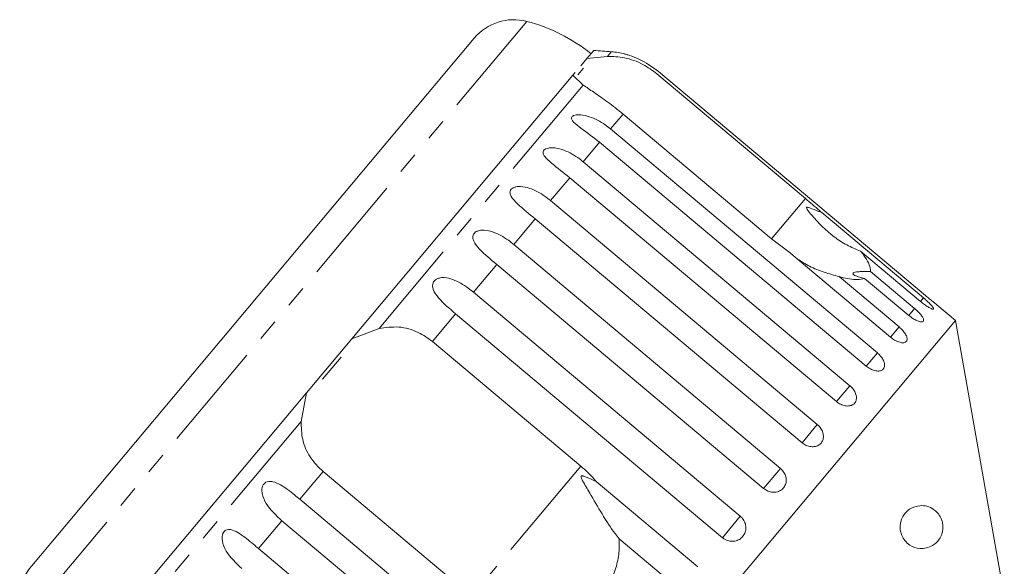
# Model space of a CAD drawing. Units: millimetres. Extents: x -55 to 620, y -7 to 336.
# Drawn here: x 87 to 144, y 300 to 331 of the extents above; entities that cross this region are included whole.
import ezdxf

# ---------------------------------------------------------------- set-up
doc = ezdxf.new("R2010")
doc.units = ezdxf.units.MM
doc.linetypes.add('PHANTOM', pattern=[12.7, 6.35, -1.27, 1.27, -1.27, 1.27, -1.27])

msp = doc.modelspace()

# ---------------------------------------------------------------- linework, layer by layer
at = {"color": 8, "linetype": 'PHANTOM', "lineweight": 0}
for p, q in [((116.293, 331.301), (87.001, 296.392)), ((121.225, 329.532), (120.997, 329.26)), ((119.593, 327.588), (107.683, 313.394)), ((121.912, 325.899), (121.182, 325.028)), ((120.534, 324.256), (119.578, 323.117)), ((118.798, 322.188), (117.679, 320.855)), ((132.544, 320.975), (130.575, 318.629)), ((116.788, 319.792), (115.533, 318.296)), ((114.551, 317.126), (113.191, 315.506)), ((139.429, 315.179), (139.256, 314.973)), ((112.143, 314.256), (110.79, 312.644)), ((138.913, 314.564), (138.572, 314.158)), ((138.009, 313.487), (137.508, 312.89)), ((136.739, 311.974), (136.091, 311.202)), ((135.136, 310.063), (134.356, 309.134)), ((103.141, 307.981), (91.231, 293.787)), ((133.237, 307.8), (132.345, 306.737)), ((104.419, 305.052), (103.066, 303.44)), ((119.453, 305.374), (113.083, 297.783)), ((131.091, 305.242), (130.108, 304.071)), ((102.018, 302.19), (100.658, 300.57)), ((128.749, 302.451), (127.7, 301.202))]:
    msp.add_line(p, q, dxfattribs=at)
at = {"color": 7, "linetype": 'Continuous', "lineweight": 15}
for p, q in [((113.238, 330.326), (87.43, 299.57)), ((120.204, 329.605), (119.802, 329.127)), ((119.802, 329.127), (119.449, 328.706)), ((119.802, 329.127), (120.997, 329.26)), ((119.607, 328.582), (119.274, 328.186)), ((118.988, 328.156), (106.095, 312.79)), ((119.123, 328.317), (118.988, 328.156)), ((119.593, 327.588), (118.988, 328.156)), ((123.88, 328.245), (132.544, 320.975)), ((139.544, 315.316), (123.986, 328.371)), ((130.575, 318.629), (121.912, 325.899)), ((121.182, 325.028), (136.739, 311.974)), ((136.091, 311.202), (120.534, 324.256)), ((119.578, 323.117), (135.136, 310.063)), ((134.356, 309.134), (118.798, 322.188)), ((117.679, 320.855), (133.237, 307.8)), ((132.345, 306.737), (116.788, 319.792)), ((133.503, 320.151), (139.429, 315.179)), ((115.533, 318.296), (131.091, 305.242)), ((131.582, 317.863), (130.575, 318.629)), ((137.508, 312.89), (131.582, 317.863)), ((139.256, 314.973), (135.76, 317.907)), ((130.108, 304.071), (114.551, 317.126)), ((134.513, 316.42), (138.009, 313.487)), ((136.337, 316.725), (138.913, 314.564)), ((138.572, 314.158), (135.996, 316.319)), ((113.191, 315.506), (128.749, 302.451)), ((141.305, 313.858), (140.208, 314.778)), ((127.7, 301.202), (112.143, 314.256)), ((141.305, 313.858), (108.523, 274.789)), ((144.141, 297.771), (141.305, 313.858)), ((106.095, 312.79), (107.683, 313.394)), ((106.095, 312.79), (103.46, 309.65)), ((110.79, 312.644), (119.453, 305.374)), ((105.469, 311.734), (104.391, 310.45)), ((103.46, 309.65), (90.566, 294.284)), ((103.141, 307.981), (103.46, 309.65)), ((113.083, 297.783), (104.419, 305.052)), ((120.343, 304.469), (126.269, 299.496)), ((103.066, 303.44), (118.624, 290.385)), ((117.576, 289.136), (102.018, 302.19)), ((125.18, 298.199), (121.684, 301.132)), ((100.658, 300.57), (116.216, 287.515))]:
    msp.add_line(p, q, dxfattribs=at)
for centre, radius, start, end in [((115.536, 328.398), 3, 75.37693, 140), ((113.769, 321.625), 10, 51.14599, 75.37693), ((118.566, 299.65), 30, 84.91521, 86.8699), ((120.782, 324.552), 5, 75.7789, 84.91521), ((89.729, 297.642), 3, 140, 204.62307)]:
    msp.add_arc(centre, radius, start, end, dxfattribs=at)
for points, knots in [([(120.997, 329.26), (121.323, 329.25), (121.976, 329.229), (123.028, 328.869), (123.617, 328.438), (123.88, 328.245)], [0, 0, 0, 0, 0.354878, 0.711107, 1, 1, 1, 1]), ([(123.986, 328.371), (123.612, 328.64), (123.065, 329.033), (122.377, 329.289), (122.12, 329.368), (122.02, 329.396), (122.012, 329.398), (122.009, 329.399)], [0, 0, 0, 0, 0.530359, 0.775655, 0.877478, 0.942998, 1, 1, 1, 1]), ([(121.912, 325.899), (121.614, 326.139), (121.017, 326.618), (120.174, 327.184), (119.784, 327.455), (119.593, 327.588)], [0, 0, 0, 0, 0.338533, 0.676773, 1, 1, 1, 1]), ([(120.534, 324.256), (120.169, 324.537), (119.635, 324.946), (119.077, 325.355), (118.919, 325.557), (118.893, 325.67), (118.932, 325.752), (119.031, 325.815), (119.2, 325.856), (119.516, 325.856), (120.117, 325.715), (120.704, 325.407), (121.079, 325.11), (121.182, 325.028)], [0, 0, 0, 0, 0.264793, 0.387263, 0.4381, 0.470812, 0.503779, 0.532145, 0.568172, 0.622733, 0.722188, 0.923869, 1, 1, 1, 1]), ([(118.798, 322.188), (118.437, 322.472), (117.908, 322.888), (117.386, 323.339), (117.254, 323.571), (117.244, 323.704), (117.296, 323.802), (117.406, 323.879), (117.586, 323.932), (117.911, 323.943), (118.517, 323.807), (119.1, 323.496), (119.475, 323.199), (119.578, 323.117)], [0, 0, 0, 0, 0.264793, 0.387263, 0.4381, 0.470812, 0.503779, 0.532145, 0.568172, 0.622733, 0.722188, 0.923869, 1, 1, 1, 1]), ([(116.788, 319.792), (116.429, 320.08), (115.906, 320.502), (115.42, 320.996), (115.311, 321.256), (115.316, 321.407), (115.38, 321.519), (115.5, 321.607), (115.688, 321.67), (116.018, 321.687), (116.623, 321.551), (117.202, 321.234), (117.577, 320.936), (117.679, 320.855)], [0, 0, 0, 0, 0.264793, 0.387263, 0.4381, 0.470812, 0.503779, 0.532145, 0.568172, 0.622733, 0.722188, 0.923869, 1, 1, 1, 1]), ([(132.544, 320.975), (132.822, 320.74), (133.146, 320.465), (133.459, 320.19), (133.503, 320.151)], [0, 0, 0, 0, 0.859315, 1, 1, 1, 1]), ([(133.503, 320.151), (133.44, 320.176), (133.203, 320.27), (132.928, 320.386), (132.701, 320.465), (132.642, 320.47), (132.623, 320.465), (132.612, 320.456), (132.609, 320.442), (132.613, 320.417), (132.628, 320.383), (132.655, 320.334), (132.699, 320.268), (132.779, 320.158), (133.236, 319.587), (133.952, 318.906), (134.94, 318.243), (135.487, 318.019), (135.76, 317.907)], [0, 0, 0, 0, 0.038263, 0.143302, 0.169846, 0.176643, 0.180296, 0.183588, 0.187255, 0.190885, 0.200718, 0.210457, 0.225077, 0.247888, 0.290455, 0.653849, 0.827098, 1, 1, 1, 1]), ([(114.551, 317.126), (114.196, 317.419), (113.678, 317.847), (113.227, 318.382), (113.139, 318.669), (113.157, 318.834), (113.231, 318.958), (113.358, 319.054), (113.551, 319.124), (113.884, 319.143), (114.484, 319.002), (115.056, 318.677), (115.43, 318.378), (115.533, 318.296)], [0, 0, 0, 0, 0.264793, 0.387263, 0.4381, 0.470812, 0.503779, 0.532145, 0.568172, 0.622733, 0.722188, 0.923869, 1, 1, 1, 1]), ([(135.76, 317.907), (135.825, 317.823), (136.014, 317.578), (136.239, 317.205), (136.339, 316.904), (136.338, 316.761), (136.337, 316.725)], [0, 0, 0, 0, 0.177943, 0.5224358, 0.8804832, 1, 1, 1, 1]), ([(134.513, 316.42), (134.219, 316.502), (133.624, 316.668), (132.793, 316.994), (132.31, 317.3), (132.079, 317.446)], [0, 0, 0, 0, 0.337507, 0.683252, 1, 1, 1, 1]), ([(112.143, 314.256), (111.792, 314.553), (111.279, 314.988), (110.861, 315.563), (110.793, 315.872), (110.821, 316.05), (110.902, 316.182), (111.034, 316.285), (111.23, 316.357), (111.561, 316.375), (112.152, 316.222), (112.716, 315.887), (113.089, 315.588), (113.191, 315.506)], [0, 0, 0, 0, 0.264793, 0.387263, 0.4381, 0.470812, 0.503779, 0.532145, 0.568172, 0.622733, 0.722188, 0.923869, 1, 1, 1, 1]), ([(135.996, 316.319), (135.859, 316.289), (135.515, 316.213), (134.939, 316.304), (134.55, 316.41), (134.513, 316.42)], [0, 0, 0, 0, 0.376937, 0.940535, 1, 1, 1, 1]), ([(136.337, 316.725), (136.127, 316.724), (135.832, 316.724), (135.514, 316.694), (135.367, 316.659), (135.309, 316.611), (135.324, 316.554), (135.439, 316.475), (135.673, 316.388), (135.892, 316.341), (135.996, 316.319)], [0, 0, 0, 0, 0.24828, 0.347972, 0.448591, 0.520496, 0.592338, 0.692713, 0.852658, 1, 1, 1, 1]), ([(139.544, 315.316), (139.619, 315.254), (139.77, 315.128), (139.973, 314.964), (140.125, 314.843), (140.21, 314.776), (140.208, 314.777), (140.208, 314.778)], [0, 0, 0, 0, 0.2172532, 0.4345389, 0.6510517, 0.8655478, 1, 1, 1, 1]), ([(139.256, 314.973), (139.332, 314.912), (139.485, 314.789), (139.703, 314.642), (139.879, 314.546), (139.993, 314.51), (140.033, 314.537), (139.995, 314.622), (139.884, 314.757), (139.714, 314.928), (139.55, 315.076), (139.452, 315.159), (139.429, 315.179)], [0, 0, 0, 0, 0.108578, 0.217172, 0.325379, 0.432579, 0.538828, 0.644617, 0.750645, 0.857487, 0.965356, 1, 1, 1, 1]), ([(138.572, 314.158), (138.649, 314.097), (138.803, 313.976), (139.036, 313.848), (139.234, 313.777), (139.375, 313.773), (139.443, 313.834), (139.433, 313.952), (139.345, 314.115), (139.191, 314.305), (139.034, 314.461), (138.936, 314.544), (138.913, 314.564)], [0, 0, 0, 0, 0.108578, 0.217172, 0.325379, 0.432579, 0.538828, 0.644617, 0.750645, 0.857487, 0.965356, 1, 1, 1, 1]), ([(107.683, 313.394), (108.064, 313.449), (108.827, 313.559), (109.929, 313.258), (110.523, 312.834), (110.79, 312.644)], [0, 0, 0, 0, 0.354878, 0.711107, 1, 1, 1, 1]), ([(137.508, 312.89), (137.586, 312.831), (137.742, 312.712), (137.989, 312.6), (138.207, 312.553), (138.373, 312.58), (138.469, 312.673), (138.484, 312.822), (138.419, 313.011), (138.281, 313.221), (138.129, 313.383), (138.032, 313.466), (138.009, 313.487)], [0, 0, 0, 0, 0.1085777, 0.2171715, 0.3253792, 0.4325788, 0.5388276, 0.6446174, 0.7506446, 0.8574871, 0.9653559, 1, 1, 1, 1]), ([(136.091, 311.202), (136.17, 311.143), (136.328, 311.026), (136.587, 310.929), (136.824, 310.905), (137.014, 310.959), (137.134, 311.082), (137.174, 311.26), (137.129, 311.474), (137.005, 311.7), (136.859, 311.869), (136.763, 311.954), (136.739, 311.974)], [0, 0, 0, 0, 0.108578, 0.217172, 0.325379, 0.432579, 0.538828, 0.644617, 0.750645, 0.857487, 0.965356, 1, 1, 1, 1]), ([(134.356, 309.134), (134.436, 309.076), (134.595, 308.961), (134.865, 308.877), (135.118, 308.872), (135.329, 308.951), (135.472, 309.101), (135.533, 309.305), (135.507, 309.54), (135.396, 309.783), (135.255, 309.958), (135.159, 310.042), (135.136, 310.063)], [0, 0, 0, 0, 0.108578, 0.217172, 0.325379, 0.432579, 0.538828, 0.644617, 0.750645, 0.857487, 0.965356, 1, 1, 1, 1]), ([(104.419, 305.052), (104.149, 305.325), (103.607, 305.87), (103.166, 306.915), (103.149, 307.631), (103.141, 307.981)], [0, 0, 0, 0, 0.338533, 0.676773, 1, 1, 1, 1]), ([(132.345, 306.737), (132.425, 306.68), (132.586, 306.567), (132.865, 306.494), (133.133, 306.506), (133.361, 306.606), (133.523, 306.779), (133.603, 307.004), (133.592, 307.259), (133.493, 307.515), (133.356, 307.695), (133.26, 307.78), (133.237, 307.8)], [0, 0, 0, 0, 0.108578, 0.217172, 0.325379, 0.432579, 0.538828, 0.644617, 0.750645, 0.857487, 0.965356, 1, 1, 1, 1]), ([(119.453, 305.374), (119.723, 305.128), (120.037, 304.842), (120.306, 304.515), (120.343, 304.469)], [0, 0, 0, 0, 0.859315, 1, 1, 1, 1]), ([(130.108, 304.071), (130.189, 304.015), (130.35, 303.902), (130.637, 303.839), (130.916, 303.864), (131.158, 303.981), (131.336, 304.172), (131.43, 304.415), (131.433, 304.685), (131.342, 304.952), (131.209, 305.136), (131.114, 305.221), (131.091, 305.242)], [0, 0, 0, 0, 0.108578, 0.217172, 0.325379, 0.432579, 0.538828, 0.644617, 0.750645, 0.857487, 0.965356, 1, 1, 1, 1]), ([(102.018, 302.19), (101.681, 302.504), (101.188, 302.963), (100.868, 303.653), (100.842, 304.012), (100.887, 304.211), (100.972, 304.348), (101.098, 304.443), (101.275, 304.493), (101.565, 304.463), (102.082, 304.221), (102.597, 303.828), (102.965, 303.523), (103.066, 303.44)], [0, 0, 0, 0, 0.264793, 0.387263, 0.4381, 0.470812, 0.503779, 0.532145, 0.568172, 0.622733, 0.722188, 0.923869, 1, 1, 1, 1]), ([(120.343, 304.469), (120.151, 304.565), (119.927, 304.676), (119.67, 304.772), (119.599, 304.794), (119.547, 304.806), (119.51, 304.809), (119.484, 304.803), (119.47, 304.794), (119.462, 304.779), (119.458, 304.752), (119.479, 304.662), (119.65, 304.342), (120.067, 303.638), (120.68, 302.58), (121.252, 301.679), (121.603, 301.235), (121.684, 301.132)], [0, 0, 0, 0, 0.123547, 0.144063, 0.157373, 0.166292, 0.175492, 0.178918, 0.182381, 0.185413, 0.189298, 0.198672, 0.237667, 0.392211, 0.656658, 0.920336, 1, 1, 1, 1]), ([(140.544, 302.049), (140.553, 301.985), (140.571, 301.858), (140.558, 301.638), (140.495, 301.369), (140.308, 301.014), (139.889, 300.648), (139.286, 300.51), (138.714, 300.683), (138.36, 300.986), (138.174, 301.279), (138.083, 301.564), (138.057, 301.826), (138.083, 302.072), (138.164, 302.333), (138.339, 302.634), (138.707, 302.96), (139.305, 303.134), (139.854, 303.005), (140.248, 302.672), (140.421, 302.43), (140.514, 302.194), (140.538, 302.081), (140.544, 302.049)], [0, 0, 0, 0, 0.016205, 0.03239, 0.055874, 0.095655, 0.17261, 0.294634, 0.384588, 0.433923, 0.470557, 0.495364, 0.516115, 0.536911, 0.557071, 0.589831, 0.644759, 0.745808, 0.884543, 0.926967, 0.96969, 0.991437, 1, 1, 1, 1]), ([(127.7, 301.202), (127.754, 301.162), (127.888, 301.064), (128.143, 300.985), (128.434, 300.99), (128.701, 301.091), (128.913, 301.274), (129.046, 301.517), (129.088, 301.793), (129.033, 302.073), (128.909, 302.3), (128.794, 302.409), (128.749, 302.451)], [0, 0, 0, 0, 0.074338, 0.183211, 0.291648, 0.399156, 0.505643, 0.611481, 0.717335, 0.823854, 0.931381, 1, 1, 1, 1]), ([(99.676, 299.399), (99.342, 299.716), (98.853, 300.18), (98.545, 300.886), (98.52, 301.246), (98.563, 301.441), (98.642, 301.572), (98.76, 301.657), (98.926, 301.694), (99.199, 301.643), (99.69, 301.371), (100.19, 300.96), (100.558, 300.654), (100.658, 300.57)], [0, 0, 0, 0, 0.264793, 0.387263, 0.4381, 0.470812, 0.503779, 0.532145, 0.568172, 0.622733, 0.722188, 0.923869, 1, 1, 1, 1]), ([(121.684, 301.132), (121.689, 300.977), (121.703, 300.524), (121.601, 299.76), (121.377, 299.074), (121.186, 298.704), (121.138, 298.611)], [0, 0, 0, 0, 0.177943, 0.5224357, 0.8804832, 1, 1, 1, 1])]:
    msp.add_open_spline(points, degree=3, knots=knots, dxfattribs=at)

doc.saveas('drawing.dxf')
